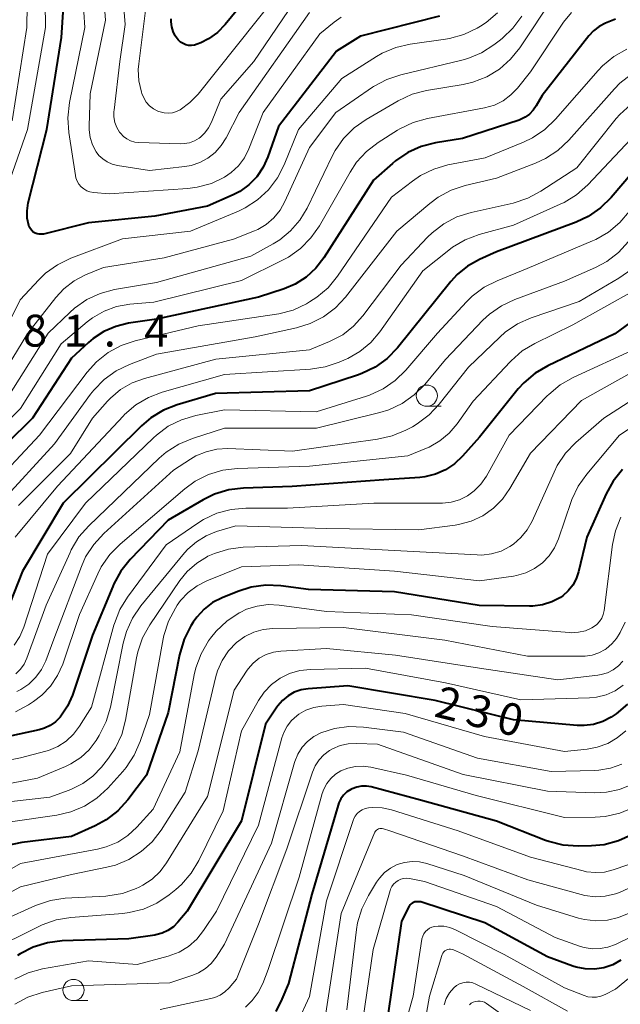
# Model space of a CAD drawing. Units: metres. Extents: x -66000 to -64000, y 27000 to 28500.
# Drawn here: x -65637 to -65566, y 28130 to 28246 of the extents above; entities that cross this region are included whole.
import ezdxf

# ---------------------------------------------------------------- set-up
doc = ezdxf.new("R2010")
doc.units = ezdxf.units.M
for name, color, linetype, lineweight in [('633100_広葉樹林', 7, 'Continuous', 13), ('710100_等高線(計曲線)', 7, 'Continuous', 40), ('710200_等高線(主曲線)', 7, 'Continuous', 13), ('731200_図化機測定による標高点', 7, 'Continuous', 40)]:
    doc.layers.add(name, color=color, linetype=linetype, lineweight=lineweight)
doc.styles.add('Style-WORKING', font='MS Gothic.ttf')

msp = doc.modelspace()

# ---------------------------------------------------------------- linework, layer by layer
at = {"layer": '633100_広葉樹林', "linetype": 'Continuous', "lineweight": 13}
for p, q in [((-65589.19, 28200.41), (-65587.52, 28200.41)), ((-65630.78, 28130.48), (-65629.11, 28130.48))]:
    msp.add_line(p, q, dxfattribs=at)
for centre in [(-65589.19, 28201.66), (-65630.78, 28131.73)]:
    msp.add_circle(centre, 1.25, dxfattribs=at)
at = {"layer": '710100_等高線(計曲線)', "linetype": 'Continuous', "lineweight": 40, "flags": 128}
for points, elevation in [([(-65607, 28252.55), (-65612.92, 28245.34), (-65613.83, 28244.41), (-65614.88, 28243.65), (-65615.81, 28243.19), (-65616.22, 28243.02), (-65616.55, 28242.91), (-65616.89, 28242.87), (-65617.23, 28242.88), (-65617.57, 28242.95), (-65617.89, 28243.09), (-65618.18, 28243.27), (-65618.44, 28243.5), (-65618.46, 28243.54), (-65618.81, 28244), (-65619.06, 28244.51), (-65619.22, 28245.06), (-65619.28, 28245.63), (-65619.27, 28246.01)], 290), ([(-65587.69, 28246.31), (-65597, 28243.98), (-65599.82, 28242.18), (-65606.66, 28233.34), (-65607.92, 28229.75), (-65608.46, 28228.53), (-65609.21, 28227.43), (-65610.14, 28226.48), (-65611.22, 28225.7), (-65612, 28225.3), (-65615, 28223.95), (-65621.22, 28222.78), (-65629, 28221.98), (-65634.3, 28220.68), (-65634.55, 28220.65), (-65634.81, 28220.65), (-65635.05, 28220.7), (-65635.29, 28220.79), (-65635.51, 28220.92), (-65635.7, 28221.09), (-65635.86, 28221.29), (-65635.98, 28221.51), (-65636.04, 28221.68), (-65636.22, 28222.53), (-65636.24, 28223.4), (-65636.1, 28224.34), (-65633.91, 28233), (-65632.19, 28243.81), (-65631.71, 28251)], 280), ([(-65567, 28245.97), (-65568.17, 28245.49), (-65568.92, 28245.1), (-65569.59, 28244.58), (-65570.13, 28244), (-65575.62, 28237), (-65576.31, 28235.77), (-65576.66, 28235.25), (-65577.1, 28234.79), (-65577.61, 28234.43), (-65578.18, 28234.15), (-65578.34, 28234.09), (-65585, 28231.93), (-65588.15, 28231.42), (-65589.84, 28230.99), (-65591.43, 28230.28), (-65592.88, 28229.3), (-65593.23, 28228.99), (-65595.45, 28227), (-65601.3, 28217.88), (-65602.24, 28216.66), (-65603.38, 28215.62), (-65604.68, 28214.8), (-65606, 28214.25), (-65609, 28213.27), (-65621, 28210.66), (-65624.3, 28210.18), (-65625.8, 28209.82), (-65627.2, 28209.22), (-65628.48, 28208.38)], 270), ([(-65562.71, 28230.6), (-65567.51, 28224.97), (-65568.76, 28223.75), (-65570.19, 28222.76), (-65571.62, 28222.09), (-65581, 28218.58), (-65583, 28217.69), (-65584.39, 28216.92), (-65585.62, 28215.92), (-65586.37, 28215.09), (-65592.65, 28207.31), (-65593.86, 28206.05)], 260), ([(-65559.56, 28214.44), (-65567.05, 28208.95), (-65574.95, 28205.19), (-65576.45, 28204.31), (-65577.78, 28203.18), (-65578.43, 28202.45), (-65583, 28196.79), (-65585, 28194.53), (-65585.93, 28193.64), (-65587, 28192.93), (-65588.18, 28192.41), (-65589.43, 28192.11), (-65590.01, 28192.05), (-65594.25, 28191.75)], 250), ([(-65628.48, 28208.38), (-65629, 28207.93), (-65631, 28206.09), (-65635.62, 28199), (-65641.73, 28193)], 270), ([(-65593.86, 28206.05), (-65595.27, 28205.03), (-65596.84, 28204.26), (-65597.34, 28204.08), (-65603, 28202.23), (-65614.08, 28201.92), (-65618.58, 28200.6), (-65620.2, 28199.97), (-65621.69, 28199.06), (-65622.79, 28198.12), (-65632.01, 28189), (-65636.79, 28181), (-65638.32, 28177.15)], 260), ([(-65566.15, 28192.98), (-65567.25, 28191.62), (-65568.08, 28190.11), (-65570.35, 28185), (-65571.34, 28180.93), (-65571.61, 28180.11), (-65572.02, 28179.36), (-65572.55, 28178.69), (-65573.2, 28178.12), (-65573.47, 28177.93), (-65574.48, 28177.4), (-65575.58, 28177.05), (-65576.71, 28176.9), (-65577.11, 28176.89), (-65583.02, 28176.98)], 240), ([(-65594.25, 28191.75), (-65605.04, 28190.96), (-65610.77, 28190.77), (-65612.5, 28190.57), (-65614.17, 28190.06), (-65615.5, 28189.41), (-65619.62, 28187), (-65624.1, 28182.39), (-65625.2, 28181.03), (-65626.05, 28179.51), (-65626.17, 28179.22), (-65628.53, 28173.47), (-65630.91, 28166.44), (-65631.48, 28165.14), (-65632.26, 28163.95), (-65632.36, 28163.84), (-65632.9, 28163.29), (-65633.52, 28162.85), (-65634.21, 28162.53), (-65634.81, 28162.35), (-65642.81, 28160.63)], 250), ([(-65583.02, 28176.98), (-65593, 28178.57), (-65603.13, 28178.87), (-65606.39, 28179.29), (-65608.13, 28179.36), (-65609.86, 28179.13), (-65611.44, 28178.63), (-65613.27, 28177.89), (-65614.4, 28177.31), (-65615.41, 28176.54), (-65616.27, 28175.61), (-65616.7, 28175), (-65616.97, 28174.57), (-65617.76, 28173.02), (-65618.3, 28171.18), (-65619.62, 28164.38), (-65622.19, 28157), (-65624.38, 28154.11), (-65625.55, 28152.82), (-65626.93, 28151.75), (-65628.24, 28151.04), (-65631, 28149.79), (-65636.86, 28149.08), (-65638.56, 28148.72)], 240), ([(-65565.58, 28165.36), (-65566.91, 28164.22), (-65567.39, 28163.9), (-65567.48, 28163.84), (-65568.49, 28163.32), (-65569.56, 28162.99), (-65570.68, 28162.84), (-65571.49, 28162.86), (-65579, 28163.51), (-65588.19, 28165.81), (-65598.49, 28167.51), (-65603.16, 28167.17), (-65603.99, 28167.04), (-65604.79, 28166.76), (-65605.53, 28166.35), (-65606.19, 28165.81), (-65606.74, 28165.17), (-65606.86, 28165), (-65608.18, 28163), (-65611, 28151.63), (-65617.4, 28141), (-65618.48, 28139.72), (-65619.02, 28139.18), (-65619.66, 28138.74), (-65620.36, 28138.41), (-65621.1, 28138.22), (-65621.21, 28138.2), (-65624.25, 28137.75), (-65632.11, 28137.5), (-65633.84, 28137.29), (-65635.51, 28136.78), (-65637.07, 28135.99), (-65637.39, 28135.78)], 230), ([(-65565.05, 28150), (-65566.64, 28149.27), (-65568.32, 28148.83), (-65569.82, 28148.68), (-65571.39, 28148.65), (-65573.13, 28148.77), (-65574.83, 28149.19), (-65575.24, 28149.34), (-65581, 28151.6), (-65589.92, 28154.08), (-65595.75, 28155.62), (-65596.31, 28155.72), (-65596.88, 28155.71), (-65597.44, 28155.61), (-65597.98, 28155.42), (-65598.14, 28155.34), (-65598.59, 28155.04), (-65598.98, 28154.67), (-65599.31, 28154.23), (-65599.55, 28153.75), (-65599.64, 28153.48), (-65602.73, 28143), (-65605.49, 28132.51), (-65606.25, 28130.64), (-65606.98, 28129.21)], 220), ([(-65566.35, 28135.24), (-65567.31, 28134.71), (-65568.35, 28134.36), (-65569.44, 28134.19), (-65570.54, 28134.21), (-65571.62, 28134.42), (-65572, 28134.55), (-65575, 28135.63), (-65582.37, 28139.63), (-65589.88, 28142.12), (-65590.44, 28142.11), (-65590.6, 28142.09), (-65590.76, 28142.04), (-65590.91, 28141.97), (-65591.04, 28141.87), (-65591.15, 28141.76), (-65591.24, 28141.62), (-65591.26, 28141.6), (-65592.16, 28139.84), (-65593.74, 28129)], 210)]:
    msp.add_lwpolyline(points, dxfattribs=dict(at, elevation=elevation))
at = {"layer": '710200_等高線(主曲線)', "linetype": 'Continuous', "lineweight": 13, "flags": 128}
for points, elevation in [([(-65599.28, 28246.2), (-65600.08, 28245.61), (-65601.78, 28244.22), (-65608.47, 28235), (-65610.15, 28230.7), (-65610.67, 28229.66), (-65611.36, 28228.72), (-65612.21, 28227.91), (-65613, 28227.37), (-65614.55, 28226.63), (-65616.21, 28226.18), (-65617.31, 28226.04), (-65626.6, 28225.4), (-65628.44, 28225.56), (-65628.84, 28225.63), (-65629.23, 28225.77), (-65629.58, 28225.98), (-65629.89, 28226.24), (-65630.16, 28226.56), (-65630.36, 28226.91), (-65630.5, 28227.3), (-65630.56, 28227.55), (-65631.34, 28232.63), (-65631.45, 28234.37), (-65631.25, 28236.14), (-65629.45, 28245), (-65630.14, 28255.86)], 282), ([(-65603, 28246.73), (-65611.29, 28235), (-65612.81, 28232), (-65613.38, 28231.08), (-65614.1, 28230.27), (-65614.96, 28229.6), (-65615.91, 28229.09), (-65616.94, 28228.76), (-65617.67, 28228.63), (-65621.83, 28228.17), (-65625.62, 28228.75), (-65626.24, 28228.9), (-65626.82, 28229.16), (-65627.34, 28229.51), (-65627.8, 28229.94), (-65628.12, 28230.37), (-65628.54, 28231.17), (-65628.82, 28232.04), (-65628.94, 28232.94), (-65628.95, 28233.36), (-65628.83, 28237.17), (-65627, 28245.84), (-65627.8, 28256.2)], 284), ([(-65604.14, 28249), (-65609.57, 28241), (-65613.44, 28236.56), (-65614.54, 28233.83), (-65614.87, 28233.18), (-65615.31, 28232.59), (-65615.85, 28232.09), (-65616, 28231.98), (-65616.55, 28231.66), (-65617.14, 28231.43), (-65617.77, 28231.32), (-65618.23, 28231.3), (-65623.09, 28231.44), (-65623.58, 28231.5), (-65624.06, 28231.64), (-65624.51, 28231.87), (-65624.91, 28232.16), (-65625.26, 28232.53), (-65625.35, 28232.65), (-65625.68, 28233.21), (-65625.9, 28233.82), (-65626.02, 28234.46), (-65626.02, 28235.11), (-65626.01, 28235.25), (-65625.32, 28241), (-65624.68, 28245.32), (-65625.5, 28255)], 286), ([(-65639.42, 28223.78), (-65636.19, 28233), (-65634.09, 28245), (-65634.2, 28253.8)], 278), ([(-65637.99, 28234.01), (-65636.26, 28245), (-65636.17, 28253)], 276), ([(-65536.12, 28251), (-65537, 28240.36), (-65538.39, 28237.27), (-65538.78, 28236.57), (-65539.29, 28235.94), (-65539.9, 28235.42), (-65540.29, 28235.16), (-65541.56, 28234.57), (-65542.91, 28234.21), (-65543.06, 28234.18), (-65553, 28232.62), (-65558.81, 28230.13), (-65560.35, 28229.31), (-65561.72, 28228.24), (-65562.88, 28226.94), (-65563.11, 28226.62), (-65565.35, 28223.39), (-65566.46, 28222.05), (-65567.79, 28220.92), (-65569.29, 28220.04), (-65569.68, 28219.87), (-65577.39, 28216.61), (-65580.91, 28215.19), (-65582.46, 28214.41)], 258), ([(-65539.83, 28250.17), (-65540.51, 28243), (-65540.9, 28242), (-65541.14, 28241.53), (-65541.46, 28241.1), (-65541.84, 28240.74), (-65542.24, 28240.47), (-65543.56, 28239.73), (-65545.15, 28239.01), (-65547, 28238.56), (-65555, 28237.38), (-65559.8, 28235.79), (-65561.4, 28235.1), (-65562.86, 28234.15), (-65563.93, 28233.17), (-65570.25, 28226.46), (-65571.56, 28225.31)], 262), ([(-65574.2, 28248.69), (-65578.25, 28242.6), (-65579.34, 28241.24), (-65580.65, 28240.09), (-65582.14, 28239.18), (-65583.76, 28238.55), (-65584.92, 28238.28), (-65589.21, 28237.56), (-65590.9, 28237.13), (-65592.57, 28236.36), (-65596.34, 28234.17), (-65597.76, 28233.17), (-65599, 28231.94), (-65599.99, 28230.51), (-65600.34, 28229.86), (-65603.29, 28223.73), (-65604.14, 28222.31), (-65605.22, 28221.06), (-65606.49, 28220.01), (-65607.26, 28219.54), (-65609.92, 28218.08), (-65621, 28214.99), (-65625.95, 28214.14), (-65627.64, 28213.69), (-65629.22, 28212.96), (-65630.65, 28211.97), (-65631.22, 28211.46), (-65633.75, 28209), (-65639, 28200.76)], 274), ([(-65607, 28248.58), (-65616.11, 28237.15), (-65617.07, 28236.14), (-65618.22, 28235.3), (-65618.66, 28235.08), (-65619.13, 28234.95), (-65619.61, 28234.89), (-65620.1, 28234.93), (-65620.58, 28235.04), (-65620.76, 28235.11), (-65620.85, 28235.15), (-65621.36, 28235.42), (-65621.82, 28235.78), (-65622.21, 28236.2), (-65622.52, 28236.69), (-65622.73, 28237.2), (-65622.78, 28237.37), (-65623.08, 28238.69), (-65623.15, 28240.04), (-65623.1, 28240.7), (-65622.32, 28247)], 288), ([(-65572.17, 28246.75), (-65573.09, 28245.61), (-65577, 28239.76), (-65578.52, 28237.86), (-65579.3, 28237.04), (-65580.22, 28236.37), (-65581.24, 28235.86), (-65582.42, 28235.52), (-65589.1, 28234.28), (-65590.78, 28233.82), (-65592.36, 28233.07), (-65592.63, 28232.9), (-65594.9, 28231.46), (-65596.28, 28230.41), (-65597.46, 28229.12), (-65598.23, 28227.97), (-65601.84, 28221.65), (-65602.84, 28220.22), (-65604.06, 28218.98), (-65605.49, 28217.97), (-65606.09, 28217.65), (-65611, 28215.21), (-65621.32, 28212.68), (-65624.16, 28212.43), (-65625.71, 28212.15), (-65627.18, 28211.62), (-65628.54, 28210.83), (-65629.18, 28210.34), (-65632.25, 28207.75), (-65637, 28200.16), (-65642.29, 28195)], 272), ([(-65580.88, 28246.7), (-65582.21, 28245.57), (-65582.86, 28245.15), (-65583.26, 28244.91), (-65584.83, 28244.15), (-65586.51, 28243.68), (-65587, 28243.6), (-65591.15, 28243.02), (-65592.85, 28242.63), (-65594.45, 28241.95), (-65595.1, 28241.58), (-65599.19, 28239), (-65604.3, 28233), (-65605.99, 28228.84), (-65606.78, 28227.29), (-65607.83, 28225.9), (-65609.11, 28224.71), (-65610.57, 28223.76), (-65611.36, 28223.39), (-65617, 28221), (-65625, 28220.11), (-65631.08, 28217.83), (-65632.65, 28217.07), (-65634.07, 28216.06), (-65634.87, 28215.29), (-65637.05, 28212.95), (-65641.04, 28205)], 278), ([(-65518.42, 28247.47), (-65520.88, 28241), (-65523, 28229.57), (-65527.1, 28219), (-65528.22, 28217), (-65528.75, 28216.22), (-65529.41, 28215.54), (-65530.17, 28214.98), (-65531.02, 28214.57), (-65531.54, 28214.4), (-65535, 28213.46), (-65541.73, 28213.61), (-65543.47, 28213.49), (-65545.16, 28213.08), (-65546.64, 28212.44), (-65547.75, 28211.85), (-65549.21, 28210.9), (-65550.54, 28209.65), (-65555, 28204.61), (-65566.53, 28197), (-65570.37, 28192.44), (-65571.38, 28191.02), (-65572.12, 28189.44)], 242), ([(-65578.02, 28246.33), (-65579.05, 28244.92), (-65580.3, 28243.71), (-65580.5, 28243.55), (-65581.3, 28242.94), (-65582.77, 28242), (-65584.38, 28241.33), (-65585.08, 28241.14), (-65592.26, 28239.43), (-65593.91, 28238.88), (-65595.45, 28238.05), (-65595.59, 28237.95), (-65599.9, 28235), (-65603, 28230.86), (-65605.9, 28224.49), (-65606.47, 28223.47), (-65607.21, 28222.58), (-65608.09, 28221.82), (-65609.09, 28221.23), (-65609.47, 28221.07)], 276), ([(-65542.25, 28245.95), (-65542.65, 28244.91), (-65543.23, 28243.97), (-65543.63, 28243.48), (-65544.42, 28242.74), (-65545.33, 28242.15), (-65546.33, 28241.73), (-65547, 28241.56), (-65553.83, 28240.17), (-65562.11, 28237.54), (-65563.72, 28236.87), (-65565.19, 28235.93), (-65566.47, 28234.75), (-65566.89, 28234.26), (-65571.53, 28228.47), (-65575.76, 28225.71), (-65577.29, 28224.89), (-65579.04, 28224.33)], 264), ([(-65565.66, 28242.43), (-65567.17, 28241.57), (-65568.52, 28240.46), (-65569.03, 28239.92), (-65574.05, 28234.18), (-65575.31, 28232.97), (-65576.75, 28232), (-65577.82, 28231.49), (-65582.34, 28229.66), (-65586.7, 28228.81), (-65588.37, 28228.32), (-65589.93, 28227.55), (-65590.86, 28226.92), (-65593.36, 28225), (-65599.71, 28215.72), (-65600.81, 28214.37), (-65602.13, 28213.24), (-65602.99, 28212.69), (-65603.36, 28212.47), (-65604.94, 28211.74), (-65606.63, 28211.3), (-65606.87, 28211.26), (-65616.11, 28209.89), (-65623.52, 28208.11), (-65625.17, 28207.56), (-65626.7, 28206.73), (-65628.07, 28205.65), (-65629.16, 28204.43), (-65634.78, 28197), (-65641, 28190.42)], 268), ([(-65565.1, 28239.51), (-65566.47, 28238.43), (-65567.11, 28237.78), (-65572.49, 28231.71), (-65573.76, 28230.52), (-65575.21, 28229.56), (-65576.38, 28229.02), (-65581, 28227.24), (-65584.67, 28226.38), (-65586.33, 28225.83), (-65587.86, 28225.01), (-65588.83, 28224.29), (-65592.72, 28221), (-65598.77, 28213.26), (-65599.96, 28211.99), (-65601.36, 28210.94), (-65602.91, 28210.15), (-65604.53, 28209.65), (-65609.41, 28208.59), (-65621, 28206.53), (-65624.19, 28205.33), (-65625.76, 28204.57), (-65627.18, 28203.56), (-65628.39, 28202.31), (-65628.76, 28201.83), (-65633, 28195.98), (-65639.42, 28189)], 266), ([(-65571.56, 28225.31), (-65573.04, 28224.39), (-65573.48, 28224.19), (-65579, 28221.74), (-65583.02, 28220.62), (-65584.66, 28220.01), (-65586.16, 28219.12), (-65586.6, 28218.79), (-65589.66, 28216.34), (-65594.73, 28209.17), (-65595.8, 28207.9), (-65597.07, 28206.85), (-65598.5, 28206.02), (-65598.69, 28205.94), (-65599.5, 28205.59), (-65601.15, 28205.04), (-65602.88, 28204.78), (-65613, 28204.16), (-65620.33, 28202.08), (-65621.96, 28201.46), (-65623.45, 28200.57), (-65624.77, 28199.43), (-65624.9, 28199.3), (-65632.68, 28191), (-65637.63, 28185)], 262), ([(-65579.04, 28224.33), (-65583.99, 28223.23), (-65585.65, 28222.7), (-65587.2, 28221.9), (-65588.58, 28220.84), (-65589.11, 28220.31), (-65592.22, 28217), (-65596.72, 28211.04), (-65597.81, 28209.84), (-65599.09, 28208.84), (-65600.63, 28208.03), (-65603, 28207.06), (-65614.03, 28205.97), (-65622.42, 28203.7), (-65623.89, 28203.16), (-65625.24, 28202.37), (-65626.44, 28201.36), (-65626.78, 28201), (-65628.56, 28199), (-65631.15, 28194.85), (-65637.26, 28188.74)], 264), ([(-65609.47, 28221.07), (-65611.93, 28220.07), (-65620.1, 28217.9), (-65627.25, 28216.75), (-65629.35, 28215.87), (-65630.7, 28215.17), (-65631.91, 28214.24), (-65632.85, 28213.22), (-65636.17, 28209), (-65639.83, 28203)], 276), ([(-65565.44, 28219.79), (-65566.63, 28218.51), (-65568.02, 28217.45), (-65569.32, 28216.76), (-65573, 28215.15), (-65578.83, 28212.99), (-65580.41, 28212.25), (-65581.83, 28211.24), (-65582.6, 28210.53), (-65587, 28205.93), (-65589.44, 28202.99), (-65590.67, 28201.75), (-65592.09, 28200.74), (-65593.66, 28200), (-65594.73, 28199.67), (-65602.17, 28197.83), (-65613, 28197.84), (-65616.78, 28196.64), (-65618.39, 28195.97), (-65619.86, 28195.03), (-65620.68, 28194.32), (-65628.99, 28186.35), (-65630.14, 28185.04), (-65631.04, 28183.54), (-65631.19, 28183.22), (-65633.98, 28177), (-65636.28, 28170.77), (-65636.59, 28170.09), (-65637.03, 28169.48), (-65637.56, 28168.95)], 256), ([(-65565.06, 28216.55), (-65566.57, 28215.47), (-65571.26, 28212.74), (-65576.91, 28210.81), (-65578.5, 28210.1), (-65579.95, 28209.13), (-65580.59, 28208.56), (-65584.3, 28205), (-65587.72, 28200.66), (-65588.92, 28199.39), (-65590.31, 28198.34), (-65590.89, 28198.01), (-65591.67, 28197.6), (-65593.27, 28196.92), (-65594.98, 28196.53), (-65605, 28195.14), (-65612.61, 28195.43), (-65613.91, 28195.36), (-65615.18, 28195.07), (-65616.38, 28194.57), (-65617, 28194.21), (-65619, 28192.89), (-65627.22, 28185.44), (-65628.4, 28184.16), (-65629.35, 28182.7), (-65629.85, 28181.58), (-65633.1, 28173), (-65634.05, 28170.48), (-65634.55, 28169.45), (-65635.21, 28168.53), (-65636.03, 28167.73), (-65636.97, 28167.08), (-65637.44, 28166.84)], 254), ([(-65582.46, 28214.41), (-65583.86, 28213.36), (-65584.53, 28212.7), (-65587.94, 28209), (-65591.66, 28204.66), (-65592.9, 28203.44), (-65594.34, 28202.45), (-65595.93, 28201.73), (-65596.3, 28201.61), (-65602.23, 28199.77), (-65613, 28200.01), (-65616.39, 28199.33), (-65618.06, 28198.83), (-65619.62, 28198.06), (-65621.03, 28197.02), (-65621.35, 28196.72), (-65629.36, 28189), (-65633.85, 28183), (-65636.63, 28174.43), (-65637.11, 28173.32), (-65637.76, 28172.31)], 258), ([(-65564.71, 28214.06), (-65572.02, 28209.98), (-65576.47, 28207.81), (-65577.96, 28206.92), (-65579.28, 28205.77), (-65579.4, 28205.64), (-65583.74, 28201), (-65585.61, 28198.36), (-65586.55, 28197.26), (-65587.67, 28196.34), (-65588.93, 28195.62), (-65589.21, 28195.5), (-65591.41, 28194.59), (-65603, 28193.38), (-65611.49, 28193.11), (-65613.22, 28192.9), (-65614.89, 28192.4), (-65616.45, 28191.61), (-65617.67, 28190.72), (-65625.3, 28184.2), (-65626.52, 28182.96), (-65627.51, 28181.52), (-65627.92, 28180.72), (-65630.09, 28175.91), (-65632.05, 28170.09), (-65632.65, 28168.73), (-65633.48, 28167.49), (-65634.51, 28166.41), (-65635.47, 28165.67), (-65636.07, 28165.28), (-65637.61, 28164.46)], 252), ([(-65564.63, 28207.16), (-65571.98, 28203.79), (-65573.5, 28202.93), (-65574.84, 28201.82), (-65575.03, 28201.63), (-65579.48, 28197), (-65582.18, 28192.21), (-65582.82, 28191.27), (-65583.61, 28190.47), (-65584.42, 28189.88), (-65585.33, 28189.42), (-65586.31, 28189.12), (-65587.33, 28189), (-65587.5, 28189), (-65595.42, 28189), (-65605.58, 28188.42), (-65610.48, 28188.42), (-65612.22, 28188.27), (-65613.9, 28187.82), (-65615.49, 28187.09), (-65616.13, 28186.68), (-65619.88, 28184.12), (-65624.42, 28177.97), (-65625.33, 28176.49), (-65625.97, 28174.87), (-65626.03, 28174.66), (-65628.65, 28165), (-65630.07, 28162.76), (-65630.78, 28161.82), (-65631.65, 28161.02), (-65632.64, 28160.39), (-65633.72, 28159.93), (-65634.04, 28159.84), (-65637, 28159.05), (-65641.06, 28158.28)], 248), ([(-65560.38, 28207), (-65571, 28201.09), (-65577, 28194.89), (-65579.41, 28190.73), (-65580.28, 28189.49), (-65581.36, 28188.41), (-65582.61, 28187.53), (-65583.99, 28186.89), (-65585.47, 28186.5), (-65585.84, 28186.44), (-65590.12, 28185.88), (-65601, 28186.03), (-65611.67, 28186.33), (-65613.94, 28185.67), (-65615.18, 28185.18), (-65616.32, 28184.48), (-65617.33, 28183.6), (-65617.7, 28183.18), (-65622.84, 28176.94), (-65623.82, 28175.5), (-65624.55, 28173.91), (-65624.92, 28172.54), (-65626.43, 28165), (-65626.92, 28163.33), (-65627.76, 28161.66), (-65628.11, 28161.11), (-65628.93, 28160.01), (-65629.93, 28159.08), (-65631.08, 28158.34), (-65631.71, 28158.04), (-65635, 28156.65), (-65641.6, 28155.41)], 246), ([(-65557, 28206.32), (-65568.36, 28199), (-65571.65, 28196.14), (-65572.86, 28194.88), (-65573.83, 28193.43), (-65574.21, 28192.67), (-65576.79, 28186.91), (-65577.36, 28185.88), (-65578.11, 28184.96), (-65579, 28184.18), (-65579.42, 28183.9), (-65580.45, 28183.38), (-65581.57, 28183.05), (-65582.72, 28182.91), (-65583.28, 28182.92), (-65593, 28183.45), (-65603.96, 28184.04), (-65610.8, 28183.82), (-65612.53, 28183.62), (-65614.2, 28183.11), (-65614.97, 28182.77), (-65615, 28182.75), (-65616.28, 28181.96), (-65617.4, 28180.97), (-65618.26, 28179.9), (-65621.79, 28174.71), (-65622.64, 28173.18), (-65623.22, 28171.54), (-65623.37, 28170.81), (-65624.66, 28163.49), (-65625.11, 28161.81), (-65625.84, 28160.23), (-65626.67, 28159.02), (-65627.49, 28157.97), (-65628.51, 28156.9), (-65629.69, 28156.02)], 244), ([(-65572.12, 28189.44), (-65572.2, 28189.22), (-65573.7, 28184.81), (-65574.16, 28183.76), (-65574.79, 28182.82), (-65575.58, 28181.99), (-65576.5, 28181.32), (-65577.53, 28180.81), (-65578.62, 28180.5), (-65579, 28180.43), (-65583, 28179.88), (-65592.98, 28181.02), (-65604.24, 28181.76), (-65611, 28181.53), (-65615.08, 28179.89), (-65616.24, 28179.3), (-65617.28, 28178.52), (-65618.17, 28177.57), (-65618.58, 28177), (-65618.79, 28176.66), (-65619.61, 28175.12), (-65620.14, 28173.46), (-65620.22, 28173.06), (-65621.85, 28164.15), (-65622.92, 28160.97), (-65623.62, 28159.37), (-65624.59, 28157.92), (-65624.98, 28157.46), (-65626.75, 28155.5), (-65628.03, 28154.32), (-65629.5, 28153.37), (-65631.1, 28152.69), (-65632.76, 28152.31), (-65638.49, 28151.5)], 242), ([(-65566.36, 28187.37), (-65567, 28185.75), (-65567.33, 28184.17), (-65568.33, 28176.4), (-65568.43, 28175.93), (-65568.61, 28175.49), (-65568.87, 28175.09), (-65569.19, 28174.74), (-65569.57, 28174.45), (-65569.75, 28174.34), (-65570.53, 28174.01), (-65571.35, 28173.82), (-65572.19, 28173.77), (-65572.41, 28173.78), (-65581.51, 28174.49), (-65591, 28175.88), (-65601, 28176.27)], 238), ([(-65601, 28176.27), (-65606.57, 28177.02), (-65607.87, 28177.08), (-65609.17, 28176.91), (-65610.41, 28176.53), (-65611.15, 28176.17), (-65611.28, 28176.1), (-65612.73, 28175.14), (-65614, 28173.94), (-65614.64, 28173.13), (-65614.87, 28172.8), (-65615.76, 28171.29), (-65616.37, 28169.66), (-65616.56, 28168.83), (-65618.26, 28159.74), (-65621.42, 28153), (-65623.31, 28150.9), (-65624.37, 28149.91), (-65625.58, 28149.12), (-65626.92, 28148.56), (-65627.97, 28148.29), (-65637, 28146.61), (-65647.14, 28140.86)], 238), ([(-65565.86, 28175), (-65566.43, 28173.81), (-65566.86, 28173.09), (-65567.4, 28172.45), (-65568.09, 28171.89), (-65568.21, 28171.81), (-65568.94, 28171.41), (-65569.72, 28171.14), (-65570.55, 28171.01), (-65570.87, 28171), (-65577.35, 28171), (-65587.09, 28172.91), (-65599, 28174.38), (-65607.3, 28174.28), (-65608.45, 28174.16), (-65609.56, 28173.85), (-65610.61, 28173.34), (-65611.6, 28172.62), (-65612.53, 28171.64), (-65613.28, 28170.52), (-65613.83, 28169.28), (-65614.02, 28168.61), (-65616.12, 28159.88), (-65617.65, 28155), (-65620.48, 28150.55), (-65621.53, 28149.18), (-65622.8, 28148.02), (-65624.26, 28147.09), (-65625.85, 28146.43), (-65626.87, 28146.17), (-65631, 28145.34), (-65637, 28143.89)], 236), ([(-65573.78, 28168.22), (-65583, 28169.61), (-65592.88, 28171.12), (-65601, 28171.91), (-65606.36, 28171.61), (-65607.25, 28171.48), (-65608.11, 28171.19), (-65608.91, 28170.76), (-65609.62, 28170.2), (-65610.22, 28169.53), (-65610.43, 28169.23), (-65611.86, 28167), (-65615, 28154.51), (-65619.82, 28146.7), (-65620.59, 28145.66), (-65621.54, 28144.77), (-65622.62, 28144.05), (-65623.05, 28143.84), (-65623.39, 28143.69), (-65625.03, 28143.1), (-65626.75, 28142.81), (-65626.98, 28142.79), (-65631.75, 28142.52), (-65633.48, 28142.27), (-65635.27, 28141.66), (-65642.91, 28138.23)], 234), ([(-65566.12, 28170.44), (-65566.64, 28169.88), (-65567.25, 28169.42), (-65567.93, 28169.07), (-65568.66, 28168.85), (-65569.06, 28168.78), (-65573.78, 28168.22)], 234), ([(-65566.06, 28167.59), (-65567.03, 28166.95), (-65568.1, 28166.48), (-65569.23, 28166.2), (-65570.06, 28166.12), (-65578.11, 28165.89), (-65587, 28167.89), (-65596.39, 28169.61), (-65602.9, 28169.46), (-65604.15, 28169.32), (-65605.35, 28168.97), (-65606.47, 28168.41), (-65607.47, 28167.67), (-65608.34, 28166.77), (-65609, 28165.79), (-65611, 28162.21), (-65613.18, 28152.82), (-65616.02, 28146.97), (-65616.92, 28145.48), (-65618.06, 28144.16), (-65618.73, 28143.57), (-65619.51, 28142.94), (-65620.96, 28141.97), (-65622.55, 28141.26), (-65624.24, 28140.84), (-65624.99, 28140.75), (-65631.1, 28140.27), (-65632.82, 28139.98), (-65634.46, 28139.39), (-65634.71, 28139.27), (-65641, 28136.19)], 232), ([(-65565.76, 28162.24), (-65566.77, 28161.4), (-65567.9, 28160.74), (-65569.13, 28160.29), (-65570.33, 28160.08), (-65573, 28159.81), (-65582.42, 28161.58), (-65591.75, 28164.25), (-65599, 28165.31), (-65601.55, 28165.12), (-65602.51, 28164.97), (-65603.42, 28164.65), (-65604.26, 28164.18), (-65604.51, 28164), (-65605.13, 28163.43), (-65605.64, 28162.76), (-65606.04, 28162.02), (-65606.24, 28161.41), (-65609, 28151.13), (-65613.94, 28141), (-65615.47, 28138.72), (-65616.28, 28137.72), (-65617.24, 28136.87), (-65618.34, 28136.2), (-65619.65, 28135.71), (-65623.28, 28134.72), (-65629, 28135.17), (-65634.42, 28134.21), (-65636.1, 28133.76), (-65637.68, 28133.02)], 228), ([(-65566.23, 28158.3), (-65567.56, 28157.82), (-65568.96, 28157.59), (-65569.43, 28157.56), (-65574.56, 28157.44), (-65583.23, 28159), (-65591.94, 28162.06), (-65596.66, 28162.67), (-65598.36, 28162.74), (-65600.05, 28162.51), (-65601.65, 28162), (-65602.49, 28161.56), (-65603.23, 28160.99)], 226), ([(-65603.23, 28160.99), (-65603.87, 28160.29), (-65604.37, 28159.5), (-65604.73, 28158.63), (-65604.77, 28158.5), (-65607.49, 28149), (-65613, 28137.11), (-65614, 28135.59), (-65614.57, 28134.86), (-65615.26, 28134.25), (-65616.05, 28133.76), (-65616.72, 28133.48), (-65619.44, 28132.56), (-65631, 28132.24), (-65634.48, 28131.43), (-65636.14, 28130.89), (-65637.67, 28130.07)], 226), ([(-65565.07, 28155.93), (-65566.51, 28155.34), (-65568.04, 28155.01), (-65569.46, 28154.94), (-65575, 28155.11), (-65584.92, 28157.08), (-65595, 28160.65), (-65597.47, 28160.75), (-65598.44, 28160.7), (-65599.39, 28160.49), (-65600.29, 28160.11), (-65600.64, 28159.91), (-65601.31, 28159.41), (-65601.87, 28158.8), (-65602.33, 28158.11), (-65602.64, 28157.37), (-65605.65, 28148.35), (-65609, 28139.48), (-65611.59, 28133), (-65612.46, 28132), (-65612.95, 28131.52), (-65613.52, 28131.13), (-65614.15, 28130.85), (-65614.61, 28130.72), (-65620.57, 28129.43)], 224), ([(-65595.79, 28157.95), (-65596.69, 28158.08), (-65597.6, 28158.04), (-65598.49, 28157.85), (-65599.31, 28157.51), (-65599.95, 28157.12), (-65600.5, 28156.62), (-65600.97, 28156.03), (-65601.32, 28155.37), (-65601.5, 28154.84), (-65604.23, 28145), (-65607.86, 28134.14), (-65608.51, 28132.49), (-65609.03, 28131.44), (-65609.73, 28130.51), (-65610.55, 28129.72)], 222), ([(-65564.87, 28153.19), (-65566.48, 28152.53), (-65568.19, 28152.16), (-65569.39, 28152.08), (-65573, 28152.05), (-65583.37, 28154.63), (-65591.59, 28157), (-65595.79, 28157.95)], 222), ([(-65629.69, 28156.02), (-65631.01, 28155.35), (-65631.28, 28155.25), (-65633.56, 28154.44), (-65638.44, 28153.88)], 244), ([(-65565.54, 28146.46), (-65567.27, 28145.87), (-65568.29, 28145.61), (-65569.34, 28145.54), (-65570.38, 28145.65), (-65570.77, 28145.74), (-65577, 28147.38), (-65585.52, 28150.48), (-65593.33, 28152.92), (-65594.44, 28153.16), (-65595.58, 28153.21), (-65596.05, 28153.17), (-65596.43, 28153.09), (-65596.79, 28152.95), (-65597.11, 28152.74), (-65597.4, 28152.49), (-65597.64, 28152.19), (-65597.82, 28151.85), (-65597.88, 28151.67), (-65601, 28142.22), (-65603, 28130.98), (-65604.39, 28127.99)], 218), ([(-65563.5, 28144.96), (-65564.92, 28143.95), (-65566.5, 28143.21), (-65566.87, 28143.08), (-65567, 28143.04), (-65568.18, 28142.77), (-65569.39, 28142.7), (-65570.59, 28142.85), (-65571.02, 28142.96), (-65577.29, 28144.71), (-65585, 28147.53), (-65593.53, 28150.47), (-65594.29, 28150.71), (-65594.43, 28150.75), (-65594.58, 28150.75), (-65594.73, 28150.73), (-65594.88, 28150.69), (-65595.01, 28150.62), (-65595.13, 28150.53), (-65595.23, 28150.42), (-65595.31, 28150.29), (-65595.35, 28150.22), (-65599.27, 28140.73), (-65601.08, 28129)], 216), ([(-65565.36, 28140.79), (-65566.61, 28140.25), (-65567.94, 28139.94), (-65569.3, 28139.86), (-65570.65, 28140.02), (-65571.35, 28140.2), (-65576.28, 28141.72), (-65584.8, 28145.2), (-65589.18, 28146.62), (-65590.04, 28146.81), (-65590.93, 28146.86), (-65591.82, 28146.75), (-65592.67, 28146.49), (-65593.46, 28146.08), (-65594.17, 28145.54), (-65594.78, 28144.89), (-65595.1, 28144.42), (-65596.06, 28142.86), (-65596.84, 28141.3), (-65597.34, 28139.63), (-65597.46, 28138.84), (-65598.61, 28129.39)], 214), ([(-65565, 28138.05), (-65567, 28137.1), (-65567.88, 28136.77), (-65568.8, 28136.6), (-65569.74, 28136.59), (-65570.67, 28136.74), (-65571.09, 28136.87), (-65574.09, 28137.91), (-65581, 28141.56), (-65589.48, 28144.52), (-65591.24, 28144.84), (-65591.58, 28144.88), (-65591.93, 28144.85), (-65592.26, 28144.76), (-65592.57, 28144.62), (-65592.85, 28144.42), (-65593.1, 28144.18), (-65593.3, 28143.9), (-65593.45, 28143.59), (-65593.49, 28143.45), (-65595.49, 28136.51), (-65597, 28126.29)], 212), ([(-65637, 28143.89), (-65646.02, 28139)], 236), ([(-65567, 28131.84), (-65568.2, 28131.22), (-65568.69, 28131.02), (-65569.2, 28130.9), (-65569.73, 28130.88), (-65570.25, 28130.95), (-65570.67, 28131.08), (-65573, 28131.97), (-65580.08, 28135.92), (-65585.83, 28138.83), (-65586.48, 28139.09), (-65587.17, 28139.23), (-65587.87, 28139.26), (-65588.29, 28139.21), (-65588.59, 28139.13), (-65588.88, 28139), (-65589.13, 28138.83), (-65589.36, 28138.61), (-65589.54, 28138.36), (-65589.68, 28138.07), (-65589.76, 28137.77), (-65589.77, 28137.71), (-65590.8, 28131), (-65593, 28123.26)], 208), ([(-65558.22, 28139), (-65567, 28131.84)], 208), ([(-65572.64, 28129.24), (-65577.86, 28132.14), (-65585, 28136), (-65586.05, 28136.45), (-65586.22, 28136.51), (-65586.39, 28136.53), (-65586.57, 28136.53), (-65586.74, 28136.49), (-65586.91, 28136.43), (-65587.06, 28136.33), (-65587.19, 28136.22), (-65587.3, 28136.08), (-65587.38, 28135.92), (-65587.42, 28135.81), (-65588.86, 28131), (-65589.94, 28125)], 206), ([(-65577, 28129.33), (-65583.41, 28132.43), (-65583.78, 28132.57), (-65584.17, 28132.65), (-65584.57, 28132.65), (-65584.96, 28132.59), (-65585.33, 28132.46), (-65585.68, 28132.26), (-65586.01, 28131.99), (-65586.51, 28131.4), (-65586.9, 28130.72), (-65587.16, 28130)], 204), ([(-65579, 28127.88), (-65582.16, 28130.15), (-65582.4, 28130.29), (-65582.66, 28130.39), (-65582.92, 28130.44), (-65583.2, 28130.44), (-65583.47, 28130.4), (-65583.72, 28130.31), (-65583.96, 28130.18), (-65584.17, 28130)], 202)]:
    msp.add_lwpolyline(points, dxfattribs=dict(at, elevation=elevation))

# ---------------------------------------------------------------- texts
at = {"layer": '710100_等高線(計曲線)', "linetype": 'Continuous', "lineweight": 40, "style": 'Style-WORKING'}
for s, p in [('2', (-65588.47, 28163.95, -10)), ('3', (-65584.83, 28163.04, -10)), ('0', (-65581.19, 28162.14, -10))]:
    msp.add_text(s, height=3.75, rotation=346, dxfattribs=at).set_placement(p)
at = {"layer": '731200_図化機測定による標高点', "linetype": 'Continuous', "lineweight": 40, "style": 'Style-WORKING'}
for s, p in [('8', (-65636.72, 28207.44, -10)), ('1', (-65631.97, 28207.44, -10)), ('4', (-65622.47, 28207.44, -10)), ('.', (-65627.22, 28207.44, -10))]:
    msp.add_text(s, height=3.75, dxfattribs=at).set_placement(p)

doc.saveas('drawing.dxf')
